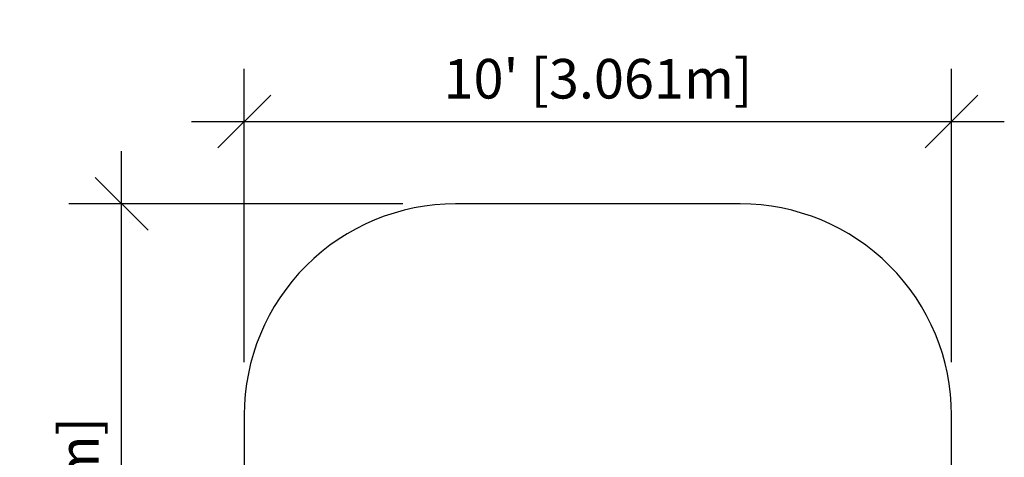
# Model space of a CAD drawing. Extents: x 1962 to 2130, y 2770 to 2948.
# Drawn here: x 1962 to 2130, y 2874 to 2948 of the extents above; entities that cross this region are included whole.
import ezdxf

# ---------------------------------------------------------------- set-up
doc = ezdxf.new("R2010")
doc.units = 0
doc.header["$LTSCALE"] = 0.125
doc.header["$MEASUREMENT"] = 0
doc.header["$PDMODE"] = 35
doc.layers.get('0').update_dxf_attribs({"linetype": 'CONTINUOUS'})
doc.layers.get('Defpoints').update_dxf_attribs({"linetype": 'CONTINUOUS'})
doc.layers.add('1-CSA', color=5, linetype='CONTINUOUS')
doc.layers.add('DIM_IMP_BORDURE', color=7, linetype='CONTINUOUS')
doc.styles.add('DIM', font='romans.shx')
doc.dimstyles.new('Implantation (Pied-mètre)', dxfattribs={"dimscale": 96, "dimtxt": 0.09375, "dimasz": 0.125, "dimexe": 0.125, "dimexo": 0.125, "dimgap": 0.03, "dimtad": 1, "dimdec": 0, "dimzin": 0, "dimdsep": 46, "dimlunit": 4, "dimtxsty": 'DIM', "dimblk1": 'OBLIQUE', "dimblk2": 'OBLIQUE', "dimsah": 1, "dimcen": 0.089844, "dimdle": 0.125, "dimclrt": 7, "dimadec": 0, "dimazin": 0, "dimtfac": 1, "dimtdec": 0, "dimtofl": 0, "dimtmove": 0, "dimatfit": 3, "dimldrblk": 'OBLIQUE', "dimfxl": 1, "dimfrac": 2, "dimtolj": 1, "dimtzin": 0, "dimarcsym": 0})

# ---------------------------------------------------------------- blocks, each defined once
blk = doc.blocks.new('_OBLIQUE')
at = {"color": 0, "linetype": 'ByBlock'}
blk.add_line((-0.5, -0.5), (0.5, 0.5), dxfattribs=at)
blk = doc.blocks.new('*D17')
at = {"layer": 'Defpoints', "color": 0}
for p in [(1979.59, 2917.08), (2036.49, 2917.08), (2036.49, 2779.08)]:
    blk.add_point(p, dxfattribs=at)
at = {"layer": 'DIM_IMP_BORDURE', "color": 0, "lineweight": -2}
for p, q in [((1979.59, 2770.08), (1979.59, 2926.08)), ((2027.49, 2917.08), (1970.59, 2917.08)), ((2027.49, 2779.08), (1970.59, 2779.08))]:
    blk.add_line(p, q, dxfattribs=at)
at = {"layer": 'DIM_IMP_BORDURE', "color": 0, "lineweight": -2, "xscale": 9, "yscale": 9, "zscale": 9}
for p, rotation in [((1979.59, 2917.08), 90), ((1979.59, 2779.08), 270)]:
    blk.add_blockref('_OBLIQUE', p, dxfattribs=dict(at, rotation=rotation))
at = {"layer": 'DIM_IMP_BORDURE', "color": 7, "insert": (1972.29, 2848.08), "char_height": 6.75, "attachment_point": 5, "rotation": 90, "style": 'DIM'}
blk.add_mtext('\\A1;11\'-6" [3.505m]', dxfattribs=at)
blk = doc.blocks.new('*D18')
at = {"layer": 'Defpoints', "color": 0}
for p in [(2120.99, 2931.13), (2000.49, 2881.08), (2120.99, 2881.08)]:
    blk.add_point(p, dxfattribs=at)
at = {"layer": 'DIM_IMP_BORDURE', "color": 0, "lineweight": -2}
for p, q in [((2000.49, 2890.08), (2000.49, 2940.13)), ((2120.99, 2890.08), (2120.99, 2940.13)), ((1991.49, 2931.13), (2129.99, 2931.13))]:
    blk.add_line(p, q, dxfattribs=at)
at = {"layer": 'DIM_IMP_BORDURE', "color": 0, "lineweight": -2, "xscale": 9, "yscale": 9, "zscale": 9, "rotation": 180}
blk.add_blockref('_OBLIQUE', (2000.49, 2931.13), dxfattribs=at)
at = {"layer": 'DIM_IMP_BORDURE', "color": 0, "lineweight": -2, "xscale": 9, "yscale": 9, "zscale": 9}
blk.add_blockref('_OBLIQUE', (2120.99, 2931.13), dxfattribs=at)
at = {"layer": 'DIM_IMP_BORDURE', "color": 7, "insert": (2060.74, 2938.42), "char_height": 6.75, "attachment_point": 5, "style": 'DIM'}
blk.add_mtext("\\A1;10' [3.061m]", dxfattribs=at)

msp = doc.modelspace()

# ---------------------------------------------------------------- linework, layer by layer
at = {"layer": '1-CSA'}
msp.add_lwpolyline([(2120.99, 2815.08), (2120.99, 2881.08, 0.414214), (2084.99, 2917.08), (2036.49, 2917.08, 0.414214), (2000.49, 2881.08), (2000.49, 2815.08, 0.414214), (2036.49, 2779.08), (2084.99, 2779.08, 0.414214)], format="xyb", close=True, dxfattribs=at)

# ---------------------------------------------------------------- dimensions: what is measured, and where the dimension line sits
at = {"layer": 'DIM_IMP_BORDURE'}
dim = msp.add_linear_dim(base=(2120.98599656, 2931.13051777), p1=(2000.48599656, 2881.08168252), p2=(2120.98599656, 2881.08168252), dimstyle='Implantation (Pied-mètre)', override={"dimscale": 72}, dxfattribs=at)
dim.commit()
dim.dimension.update_dxf_attribs({"geometry": '*D18', "text_midpoint": (2060.73599656, 2938.42333027)})
dim = msp.add_linear_dim(base=(1979.59, 2917.08), p1=(2036.49, 2779.08), p2=(2036.49, 2917.08), angle=90, dimstyle='Implantation (Pied-mètre)', override={"dimscale": 72}, dxfattribs=at)
dim.commit()
dim.dimension.update_dxf_attribs({"geometry": '*D17', "text_midpoint": (1972.29, 2848.08)})

doc.saveas('drawing.dxf')
